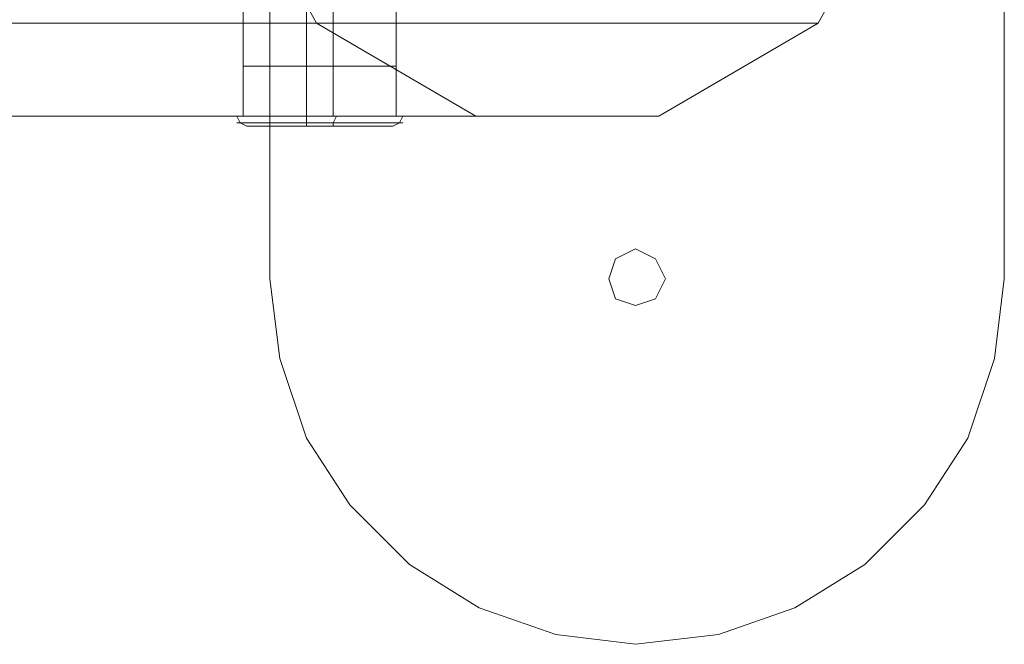
# Model space of a CAD drawing. Units: millimetres. Extents: x 4 to 9737, y -2585 to 2585.
# Drawn here: x 2502 to 2744, y -215 to -61 of the extents above; entities that cross this region are included whole.
import ezdxf

# ---------------------------------------------------------------- set-up
doc = ezdxf.new("R2010")
doc.units = ezdxf.units.MM
for name, color, linetype, lineweight in [('dupsko', 250, 'Continuous', 9), ('robinia stolpe', 32, 'Continuous', 9), ('stål', 253, 'Continuous', 9)]:
    doc.layers.add(name, color=color, linetype=linetype, lineweight=lineweight)

msp = doc.modelspace()

# ---------------------------------------------------------------- linework, layer by layer
at = {"layer": 'dupsko', "flags": 128}
for points in [[(2594.38, -72.61), (2591.94, -72.61), (2585.41, -72.61), (2575.62, -72.61), (2565.83, -72.61), (2559.3, -72.61), (2556.85, -72.61), (2556.85, -84.85), (2559.3, -84.85), (2565.83, -84.85), (2575.62, -84.85), (2585.41, -84.85), (2591.94, -84.85), (2594.38, -84.85)], [(2559.3, -72.61), (2565.83, -72.61), (2575.62, -72.61), (2585.41, -72.61), (2591.94, -72.61), (2594.38, -72.61), (2594.38, -84.85), (2591.94, -84.85), (2585.41, -84.85), (2575.62, -84.85), (2565.83, -84.85), (2559.3, -84.85)], [(2572.35, -87.3), (2572.35, -86.48), (2572.35, -84.85), (2572.35, -72.61)], [(2578.88, -72.61), (2578.88, -84.85)], [(2557.67, -84.85), (2565.01, -84.85), (2575.62, -84.85), (2586.22, -84.85), (2593.57, -84.85), (2596.83, -84.85), (2593.57, -84.85), (2586.22, -84.85), (2575.62, -84.85), (2565.01, -84.85), (2557.67, -84.85), (2554.41, -84.85)], [(2560.12, -87.3), (2566.64, -87.3), (2575.62, -87.3), (2584.59, -87.3), (2591.12, -87.3), (2593.57, -87.3), (2591.12, -87.3), (2584.59, -87.3), (2575.62, -87.3), (2566.64, -87.3), (2560.12, -87.3), (2557.67, -87.3), (2556.04, -86.48), (2555.22, -84.85)], [(2558.48, -86.48), (2565.83, -86.48), (2575.62, -86.48), (2585.41, -86.48), (2592.75, -86.48), (2596.02, -86.48), (2592.75, -86.48), (2585.41, -86.48), (2575.62, -86.48), (2565.83, -86.48), (2558.48, -86.48), (2555.22, -86.48)], [(2578.88, -87.3), (2578.88, -86.48), (2579.7, -84.85)], [(2593.57, -87.3), (2595.2, -86.48), (2596.02, -84.85)]]:
    msp.add_lwpolyline(points, dxfattribs=at)
at = {"layer": 'robinia stolpe', "flags": 128}
for points in [[(2552.77, -22.03), (2574.8, -62.01), (2321.88, -62.01), (2360.23, -84.85), (2613.96, -84.85), (2574.8, -62.01)], [(2410, -34.27), (2417.34, -40.79), (2424.68, -48.14), (2431.21, -53.85), (2436.92, -57.93), (2441, -61.19), (2444.26, -62.01), (2466.29, -22.03), (2720.03, -22.03), (2698, -62.01)], [(2556.85, -84.85), (2559.3, -84.85), (2565.83, -84.85), (2575.62, -84.85), (2585.41, -84.85), (2591.94, -84.85), (2594.38, -84.85), (2594.38, -49.77), (2591.94, -49.77), (2585.41, -49.77), (2575.62, -49.77), (2565.83, -49.77), (2559.3, -49.77)], [(2591.94, -84.85), (2585.41, -84.85), (2575.62, -84.85), (2565.83, -84.85), (2559.3, -84.85), (2556.85, -84.85), (2556.85, -49.77), (2559.3, -49.77), (2565.83, -49.77), (2575.62, -49.77), (2585.41, -49.77), (2591.94, -49.77), (2594.38, -49.77)], [(2572.35, -84.85), (2572.35, -49.77)], [(2578.88, -84.85), (2578.88, -49.77)], [(2405.1, -84.85), (2444.26, -62.01), (2698, -62.01), (2658.84, -84.85)], [(2360.23, -84.85), (2405.1, -84.85), (2658.84, -84.85), (2613.96, -84.85)]]:
    msp.add_lwpolyline(points, dxfattribs=at)
at = {"layer": 'stål', "flags": 128}
for points in [[(2563.38, -124.83), (2563.38, 125.64)], [(2743.69, 125.64), (2743.69, -124.83)], [(2646.6, -124.83), (2648.23, -119.93), (2653.13, -117.49), (2658.02, -119.93), (2660.47, -124.83), (2658.02, -129.72), (2653.13, -131.36), (2648.23, -129.72), (2646.6, -124.83)], [(2646.6, -124.83), (2648.23, -119.93), (2653.13, -117.49), (2658.02, -119.93), (2660.47, -124.83), (2658.02, -129.72), (2653.13, -131.36), (2648.23, -129.72), (2646.6, -124.83)], [(2743.69, -124.83), (2741.24, -144.41), (2734.71, -163.99), (2724.11, -180.31), (2709.42, -194.99), (2692.29, -205.6), (2673.52, -212.13), (2653.13, -214.57), (2633.55, -212.13), (2614.78, -205.6), (2597.65, -194.99), (2582.96, -180.31), (2572.35, -163.99), (2565.83, -144.41), (2563.38, -124.83), (2565.83, -144.41), (2572.35, -163.99), (2582.96, -180.31), (2597.65, -194.99), (2614.78, -205.6), (2633.55, -212.13), (2653.13, -214.57), (2673.52, -212.13), (2692.29, -205.6), (2709.42, -194.99), (2724.11, -180.31), (2734.71, -163.99), (2741.24, -144.41)]]:
    msp.add_lwpolyline(points, close=True, dxfattribs=at)

doc.saveas('drawing.dxf')
